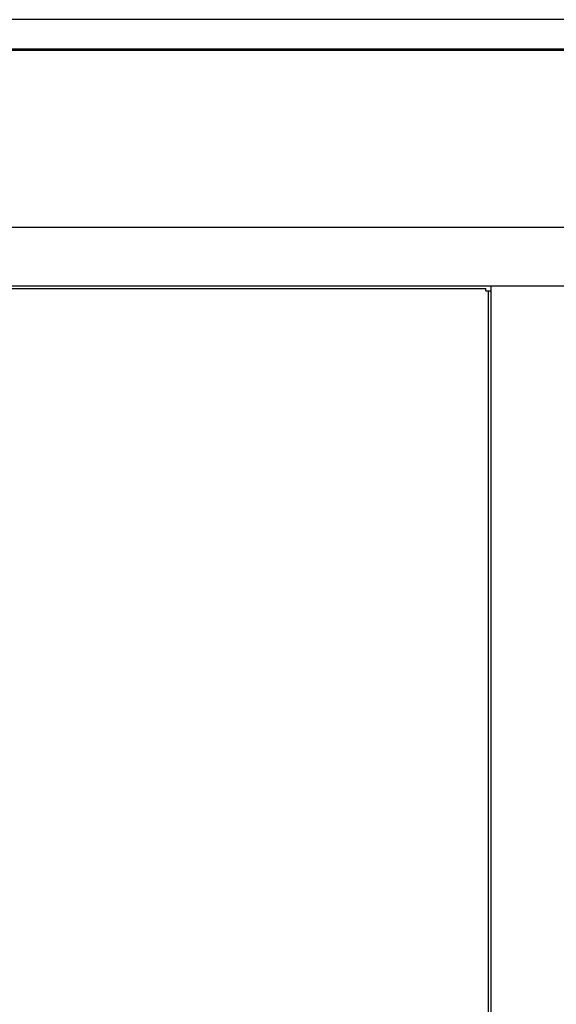
# Model space of a CAD drawing. Units: inches. Extents: x 0 to 350, y 0 to 225.
# Drawn here: x 110 to 124, y 104 to 129 of the extents above; entities that cross this region are included whole.
import ezdxf

# ---------------------------------------------------------------- set-up
doc = ezdxf.new("R2010")
doc.units = ezdxf.units.IN
doc.header["$LTSCALE"] = 19.25
doc.header["$MEASUREMENT"] = 0
doc.layers.get('0').update_dxf_attribs({"linetype": 'CONTINUOUS'})

# ---------------------------------------------------------------- blocks, each defined once
blk = doc.blocks.new('A$C0EA444CC')
at = {"color": 7, "linetype": 'Continuous'}
for p, q in [((63.334, 58.424), (1.717, 58.424)), ((1.481, 57.677), (63.56, 57.677)), ((53.751, 51.619), (53.751, 11.619)), ((53.751, 51.619), (62.316, 51.619)), ((24.748, 51.549), (53.623, 51.549)), ((53.623, 51.489), (53.623, 51.549)), ((53.623, 51.489), (53.751, 51.489)), ((53.683, 51.489), (53.683, 11.743))]:
    blk.add_line(p, q, dxfattribs=at)
at = {"color": 3, "linetype": 'Continuous'}
for p, q in [((1.481, 57.643), (63.56, 57.643)), ((1.816, 53.119), (63.256, 53.119)), ((7.628, 51.619), (53.751, 51.619))]:
    blk.add_line(p, q, dxfattribs=at)

msp = doc.modelspace()

# ---------------------------------------------------------------- block references
msp.add_blockref('A$C0EA444CC', (68.314, 70.314))

doc.saveas('drawing.dxf')
